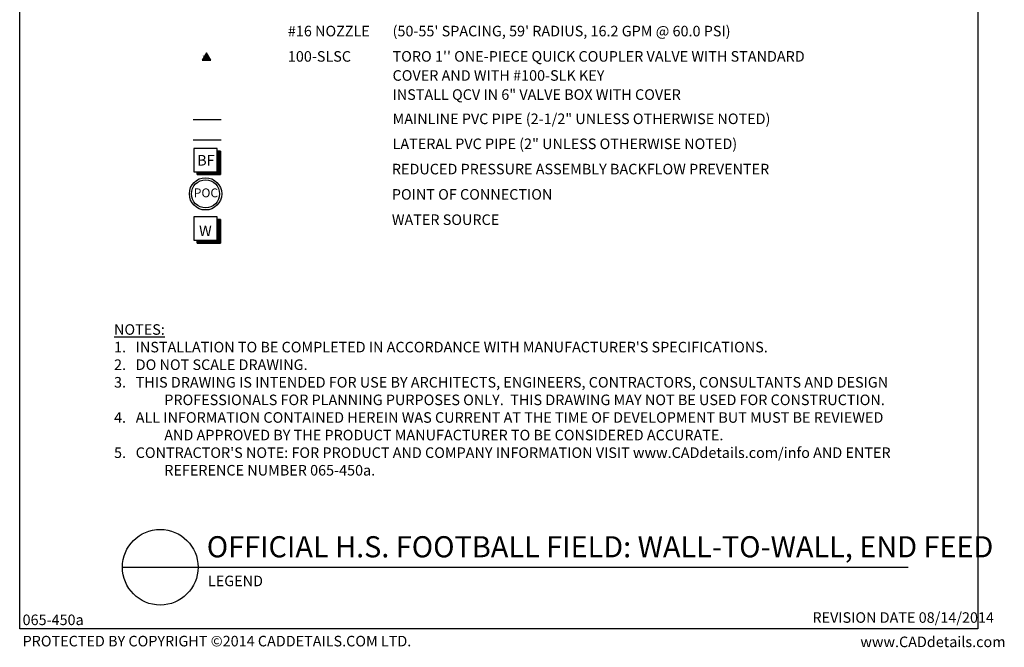
# Model space of a CAD drawing. Extents: x 0 to 222, y -4 to 280.
import ezdxf
from ezdxf.enums import TextEntityAlignment as Align

# ---------------------------------------------------------------- set-up
doc = ezdxf.new("R2010")
doc.units = 0
doc.header["$LTSCALE"] = 10
doc.header["$MEASUREMENT"] = 0
doc.layers.get('0').update_dxf_attribs({"linetype": 'CONTINUOUS'})
for name, color, linetype in [('065-LOGO$0$CADdetails-7-FRAME', 7, 'CONTINUOUS'), ('065-LOGO$0$CADdetails-7-VERYFINE', 7, 'CONTINUOUS'), ('CADdetails-1-FINE', 1, 'CONTINUOUS'), ('CADdetails-2-FINELIGHT', 2, 'CONTINUOUS'), ('CADdetails-7-VERYFINE', 7, 'CONTINUOUS')]:
    doc.layers.add(name, color=color, linetype=linetype)
doc.styles.add('065-LOGO$0$CADdetails-DIMENSIONS', font='ARIALN.TTF', dxfattribs={"height": 2.38})
doc.styles.add('065-LOGO$0$CADdetails-NOTES', font='ARIALN.TTF', dxfattribs={"height": 2.38})
doc.styles.add('CADdetails-DETAILTITLE', font='ARIALN.TTF', dxfattribs={"height": 4.77})
doc.styles.add('CADdetails-NOTES', font='ARIALN.TTF', dxfattribs={"height": 2.38})
doc.styles.get("Standard").update_dxf_attribs({"font": 'Simplex.shx'})

# ---------------------------------------------------------------- blocks, each defined once
blk = doc.blocks.new('065-LOGO')
at = {"layer": '065-LOGO$0$CADdetails-7-VERYFINE'}
for p, q in [((0, 0), (2.842170943040401e-14, 280)), ((216, 280), (216, 0)), ((216, 0), (0, 0))]:
    blk.add_line(p, q, dxfattribs=at)
at = {"layer": '065-LOGO$0$CADdetails-7-FRAME', "style": '065-LOGO$0$CADdetails-NOTES'}
blk.add_text('PROTECTED BY COPYRIGHT ©2014 CADDETAILS.COM LTD.', height=2.38, dxfattribs=at).set_placement((0.6533140686475463, -3.98867563805868))
at = {"layer": '065-LOGO$0$CADdetails-7-VERYFINE', "style": '065-LOGO$0$CADdetails-NOTES'}
for s, p in [('REVISION DATE 08/14/2014', (178.7168754940423, 1.32499999999996)), ('www.CADdetails.com', (189.5218273166401, -4.15448769372415))]:
    blk.add_text(s, height=2.38, dxfattribs=at).set_placement(p)
at = {"layer": '065-LOGO$0$CADdetails-7-VERYFINE', "char_height": 2.38, "style": '065-LOGO$0$CADdetails-DIMENSIONS'}
for insert, attachment_point in [((50.16140329586756, 136.3408221164025), 6), ((72.72000798509157, 137.1312793905834), 6), ((74.49623765106662, 136.358173010519), 6), ((122.0161312929533, 136.2158425011322), 4), ((124.6426151776864, 136.3984260556268), 4), ((138.8768343285083, 136.1709423599727), 4), ((145.9931955352877, 137.3279431168266), 4), ((48.33081545810319, 134.0503809962846), 6), ((50.16235290240411, 134.3698396228488), 6), ((57.07963883602156, 135.0165672944598), 6), ((60.61059953541849, 135.2760058184272), 6), ((111.4395664341794, 134.8713528267079), 4), ((123.3924570156332, 133.8958061602237), 4), ((130.540388881559, 134.5952111539963), 4), ((140.2341691786316, 135.175171240225), 4), ((42.44613930068931, 131.5183979460022), 6), ((49.56941657376956, 132.3221338366714), 6), ((155.0851493415239, 131.8972100557708), 4), ((42.73372801763549, 129.8090853387116), 6), ((30.69190031110884, 127.0250941486256), 6), ((44.8454481859419, 127.599150676648), 6), ((62.57583713950612, 126.8416637398195), 6), ((137.0851807682754, 127.5859339320236), 4), ((144.3786735895014, 127.2814699084173), 4), ((47.1213407239718, 125.8845151823809), 6), ((123.8834233271346, 126.4151005642657), 4), ((130.2145348988663, 125.4829000868314), 4), ((133.5169867843431, 125.0757432376594), 4), ((139.3826681113637, 109.5642285279245), 4)]:
    blk.add_mtext('\\A1;', dxfattribs=dict(at, insert=insert, attachment_point=attachment_point))

msp = doc.modelspace()

# ---------------------------------------------------------------- linework, layer by layer
at = {"layer": 'CADdetails-2-FINELIGHT'}
msp.add_line((23.15753798111504, 13.85909310361103), (200.3263874350644, 13.85909310361103), dxfattribs=at)
msp.add_circle((31.6847076344645, 13.85909310361103), 8.527169653349347, dxfattribs=at)
at = {"layer": 'CADdetails-7-VERYFINE'}
for p, q in [((42.10241136426959, 128.7377160263967), (41.91154296750298, 128.9285844231633)), ((42.10241136426959, 128.7377160263967), (42.10241136426959, 129.0076447017325)), ((42.10241136426959, 128.7377160263967), (42.29327976103617, 128.9285844231633)), ((42.10241136426959, 128.7377160263967), (41.83248268893385, 128.7377160263967)), ((42.10241136426959, 128.7377160263967), (41.91154296750298, 128.5468476296301)), ((42.10241136426959, 128.7377160263967), (42.29327976103617, 128.5468476296301)), ((42.10241136426959, 128.7377160263967), (42.10241136426959, 128.467787351061)), ((42.10241136426959, 128.7377160263967), (42.37234003960531, 128.7377160263967)), ((39.14543930884906, 114.8262807766515), (45.41851207310452, 114.8262807766515)), ((45.39701872950268, 110.1317346544676), (39.14543930884906, 110.1317346544676)), ((39.25855339122739, 108.3054958942486), (39.25855339122739, 103.0202526177186)), ((44.54379666775736, 108.3054958942486), (39.25855339122739, 108.3054958942486)), ((44.54379666775736, 103.0202526177186), (44.54379666775736, 108.3054958942486)), ((44.54379666775539, 106.9889565456808), (45.224657096387, 107.6698169743123)), ((44.54379666775539, 107.0385057013982), (45.1751079406695, 107.6698169743123)), ((44.54379666775539, 107.0880548571157), (45.125558784952, 107.6698169743123)), ((44.54379666775539, 107.1376040128332), (45.0760096292345, 107.6698169743123)), ((44.54379666775539, 107.1871531685506), (45.02646047351711, 107.6698169743123)), ((44.54379666775539, 107.2367023242681), (44.97691131779961, 107.6698169743123)), ((44.54379666775539, 107.2862514799856), (44.92736216208211, 107.6698169743123)), ((44.54379666775539, 107.3358006357031), (44.87781300636473, 107.6698169743123)), ((44.54379666775539, 107.3853497914205), (44.82826385064711, 107.6698169743123)), ((44.54379666775539, 107.434898947138), (44.77871469492973, 107.6698169743123)), ((44.54379666775539, 107.4844481028555), (44.72916553921234, 107.6698169743123)), ((44.54379666775539, 107.533997258573), (44.67961638349473, 107.6698169743123)), ((44.54379666775539, 107.5835464142904), (44.63006722777734, 107.6698169743123)), ((44.54379666775539, 107.6330955700078), (44.58051807205984, 107.6698169743123)), ((44.54379666775736, 107.6698169743125), (45.26715047311227, 107.6698169743125)), ((44.54379666775736, 103.0202526177186), (44.54379666775736, 107.6698169743125)), ((45.26715047311227, 107.6698169743125), (44.54379666775736, 107.6698169743125)), ((44.54379666775539, 106.9394073899633), (45.26715047311031, 107.6627611953182)), ((44.54379666775539, 106.8898582342458), (45.26715047311031, 107.6132120396007)), ((44.54379666775539, 106.8403090785284), (45.26715047311031, 107.5636628838832)), ((44.54379666775539, 106.7907599228109), (45.26715047311031, 107.5141137281658)), ((44.54379666775539, 106.7412107670935), (45.26715047311031, 107.4645645724483)), ((44.54379666775539, 106.691661611376), (45.26715047311031, 107.4150154167308)), ((44.54379666775539, 106.6421124556585), (45.26715047311031, 107.3654662610134)), ((44.54379666775539, 106.5925632999411), (45.26715047311031, 107.3159171052959)), ((44.54379666775539, 106.5430141442236), (45.26715047311031, 107.2663679495784)), ((44.54379666775539, 106.4934649885061), (45.26715047311031, 107.2168187938609)), ((44.54379666775539, 106.4439158327886), (45.26715047311031, 107.1672696381434)), ((44.54379666775539, 106.3943666770711), (45.26715047311031, 107.117720482426)), ((44.54379666775539, 106.3448175213537), (45.26715047311031, 107.0681713267086)), ((44.54379666775539, 106.2952683656362), (45.26715047311031, 107.0186221709911)), ((44.54379666775539, 106.2457192099187), (45.26715047311031, 106.9690730152736)), ((44.54379666775539, 106.1961700542013), (45.26715047311031, 106.9195238595561)), ((44.54379666775539, 106.1466208984838), (45.26715047311031, 106.8699747038387)), ((44.54379666775539, 106.0970717427664), (45.26715047311031, 106.8204255481212)), ((44.54379666775539, 106.0475225870489), (45.26715047311031, 106.7708763924037)), ((44.54379666775539, 105.9979734313314), (45.26715047311031, 106.7213272366863)), ((44.54379666775539, 105.948424275614), (45.26715047311031, 106.6717780809688)), ((44.54379666775539, 105.8988751198965), (45.26715047311031, 106.6222289252513)), ((44.54379666775539, 105.849325964179), (45.26715047311031, 106.5726797695339)), ((45.26715047311227, 107.6698169743125), (45.26715047311227, 102.3845736977826)), ((45.26715047311227, 102.3845736977826), (45.26715047311227, 107.6698169743125)), ((44.54379666775539, 105.7997768084616), (45.26715047311031, 106.5231306138164)), ((44.54379666775539, 105.7502276527441), (45.26715047311031, 106.4735814580989)), ((44.54379666775539, 105.7006784970266), (45.26715047311031, 106.4240323023814)), ((44.54379666775539, 105.6511293413091), (45.26715047311031, 106.374483146664)), ((44.54379666775539, 105.6015801855917), (45.26715047311031, 106.3249339909466)), ((44.54379666775539, 105.5520310298743), (45.26715047311031, 106.2753848352291)), ((44.54379666775539, 105.5024818741568), (45.26715047311031, 106.2258356795116)), ((44.54379666775539, 105.4529327184393), (45.26715047311031, 106.1762865237941)), ((44.54379666775539, 105.4033835627218), (45.26715047311031, 106.1267373680767)), ((44.54379666775539, 105.3538344070044), (45.26715047311031, 106.0771882123592)), ((44.54379666775539, 105.3042852512869), (45.26715047311031, 106.0276390566417)), ((44.54379666775539, 105.2547360955694), (45.26715047311031, 105.9780899009242)), ((44.54379666775539, 105.2051869398519), (45.26715047311031, 105.9285407452068)), ((44.54379666775539, 105.1556377841345), (45.26715047311031, 105.8789915894893)), ((44.54379666775539, 105.106088628417), (45.26715047311031, 105.8294424337718)), ((44.54379666775539, 105.0565394726995), (45.26715047311031, 105.7798932780544)), ((44.54379666775539, 105.0069903169821), (45.26715047311031, 105.7303441223369)), ((44.54379666775539, 104.9574411612646), (45.26715047311031, 105.6807949666195)), ((44.54379666775539, 104.9078920055472), (45.26715047311031, 105.631245810902)), ((44.54379666775539, 104.8583428498297), (45.26715047311031, 105.5816966551845)), ((44.54379666775539, 104.8087936941122), (45.26715047311031, 105.5321474994671)), ((44.54379666775539, 104.7592445383948), (45.26715047311031, 105.4825983437496)), ((44.54379666775539, 104.7096953826773), (45.26715047311031, 105.4330491880321)), ((44.54379666775539, 104.6601462269598), (45.26715047311031, 105.3835000323147)), ((44.54379666775539, 104.6105970712423), (45.26715047311031, 105.3339508765972)), ((44.54379666775539, 104.5610479155249), (45.26715047311031, 105.2844017208797)), ((44.54379666775539, 104.5114987598074), (45.26715047311031, 105.2348525651622)), ((44.54379666775539, 104.4619496040899), (45.26715047311031, 105.1853034094447)), ((44.54379666775539, 104.4124004483725), (45.26715047311031, 105.1357542537274)), ((44.54379666775539, 104.362851292655), (45.26715047311031, 105.0862050980099)), ((44.54379666775539, 104.3133021369376), (45.26715047311031, 105.0366559422924)), ((44.54379666775539, 104.2637529812201), (45.26715047311031, 104.9871067865749)), ((44.54379666775539, 104.2142038255026), (45.26715047311031, 104.9375576308574)), ((44.54379666775539, 104.1646546697851), (45.26715047311031, 104.88800847514)), ((44.54379666775539, 104.1151055140677), (45.26715047311031, 104.8384593194225)), ((44.54379666775539, 104.0655563583502), (45.26715047311031, 104.788910163705)), ((44.54379666775539, 104.0160072026327), (45.26715047311031, 104.7393610079876)), ((44.54379666775539, 103.9664580469153), (45.26715047311031, 104.6898118522701)), ((44.54379666775539, 103.9169088911978), (45.26715047311031, 104.6402626965526)), ((44.54379666775539, 103.8673597354803), (45.26715047311031, 104.5907135408352)), ((44.54379666775539, 103.8178105797629), (45.26715047311031, 104.5411643851177)), ((44.54379666775539, 103.7682614240454), (45.26715047311031, 104.4916152294003)), ((44.54379666775539, 103.7187122683279), (45.26715047311031, 104.4420660736828)), ((44.54379666775539, 103.6691631126104), (45.26715047311031, 104.3925169179653)), ((44.54379666775539, 103.619613956893), (45.26715047311031, 104.3429677622479)), ((39.25855339122739, 103.0202526177186), (44.54379666775736, 103.0202526177186)), ((39.98190719658034, 102.4270670745057), (40.57509273979306, 103.0202526177185)), ((39.98190719658034, 102.4766162302231), (40.52554358407567, 103.0202526177185)), ((39.98190719658034, 102.5261653859406), (40.47599442835817, 103.0202526177185)), ((39.98190719658034, 102.5757145416581), (40.42644527264067, 103.0202526177185)), ((39.98190719658034, 102.6252636973755), (40.37689611692328, 103.0202526177185)), ((39.98190719658034, 102.674812853093), (40.32734696120578, 103.0202526177185)), ((39.98190719658034, 102.7243620088105), (40.27779780548828, 103.0202526177185)), ((39.98190719658023, 102.7739111645279), (40.2282486497709, 103.0202526177185)), ((39.98190719658023, 102.8234603202453), (40.1786994940534, 103.0202526177185)), ((39.98190719658023, 102.8730094759628), (40.1291503383359, 103.0202526177185)), ((39.98190719658023, 102.9225586316803), (40.0796011826184, 103.0202526177185)), ((39.98190719658023, 102.9721077873977), (40.03005202690101, 103.0202526177185)), ((39.98190719658231, 102.3845736977826), (39.98190719658231, 103.0202526177186)), ((39.98190719658231, 103.0202526177186), (44.54379666775736, 103.0202526177186)), ((39.98190719658231, 103.0202526177186), (39.98190719658231, 102.3845736977826)), ((45.26715047311227, 102.3845736977826), (39.98190719658231, 102.3845736977826)), ((39.98190719658231, 102.3845736977826), (45.26715047311227, 102.3845736977826)), ((39.98896297557453, 102.3845736977824), (40.62464189551056, 103.0202526177185)), ((40.03851213129203, 102.3845736977824), (40.67419105122806, 103.0202526177185)), ((40.08806128700942, 102.3845736977824), (40.72374020694556, 103.0202526177185)), ((40.13761044272692, 102.3845736977824), (40.77328936266294, 103.0202526177185)), ((40.18715959844442, 102.3845736977824), (40.82283851838044, 103.0202526177185)), ((40.2367087541618, 102.3845736977824), (40.87238767409794, 103.0202526177185)), ((40.28625790987942, 102.3845736977824), (40.92193682981533, 103.0202526177185)), ((40.3358070655968, 102.3845736977824), (40.97148598553294, 103.0202526177185)), ((40.38535622131419, 102.3845736977824), (41.02103514125033, 103.0202526177185)), ((40.43490537703169, 102.3845736977824), (41.07058429696772, 103.0202526177185)), ((40.48445453274919, 102.3845736977824), (41.12013345268533, 103.0202526177185)), ((40.53400368846669, 102.3845736977824), (41.16968260840272, 103.0202526177185)), ((40.58355284418408, 102.3845736977824), (41.21923176412022, 103.0202526177185)), ((40.63310199990158, 102.3845736977824), (41.26878091983772, 103.0202526177185)), ((40.68265115561908, 102.3845736977824), (41.3183300755551, 103.0202526177185)), ((40.73220031133646, 102.3845736977824), (41.3678792312726, 103.0202526177185)), ((40.78174946705408, 102.3845736977824), (41.4174283869901, 103.0202526177185)), ((40.83129862277146, 102.3845736977824), (41.4669775427076, 103.0202526177185)), ((40.88084777848885, 102.3845736977824), (41.51652669842499, 103.0202526177185)), ((40.93039693420646, 102.3845736977824), (41.56607585414249, 103.0202526177185)), ((40.97994608992385, 102.3845736977824), (41.61562500985999, 103.0202526177185)), ((41.02949524564135, 102.3845736977824), (41.66517416557738, 103.0202526177185)), ((41.07904440135885, 102.3845736977824), (41.71472332129488, 103.0202526177185)), ((41.12859355707624, 102.3845736977824), (41.76427247701238, 103.0202526177185)), ((41.17814271279374, 102.3845736977824), (41.81382163272988, 103.0202526177185)), ((41.22769186851124, 102.3845736977824), (41.86337078844726, 103.0202526177185)), ((41.27724102422874, 102.3845736977824), (41.91291994416476, 103.0202526177185)), ((41.32679017994612, 102.3845736977824), (41.96246909988226, 103.0202526177185)), ((41.37633933566362, 102.3845736977824), (42.01201825559965, 103.0202526177185)), ((41.42588849138112, 102.3845736977824), (42.06156741131715, 103.0202526177185)), ((41.47543764709851, 102.3845736977824), (42.11111656703465, 103.0202526177185)), ((41.52498680281601, 102.3845736977824), (42.16066572275204, 103.0202526177185)), ((41.57453595853351, 102.3845736977824), (42.21021487846954, 103.0202526177185)), ((41.6240851142509, 102.3845736977824), (42.25976403418704, 103.0202526177185)), ((41.6736342699684, 102.3845736977824), (42.30931318990454, 103.0202526177185)), ((41.7231834256859, 102.3845736977824), (42.35886234562192, 103.0202526177185)), ((41.7727325814034, 102.3845736977824), (42.40841150133942, 103.0202526177185)), ((41.82228173712078, 102.3845736977824), (42.45796065705692, 103.0202526177185)), ((41.87183089283828, 102.3845736977824), (42.50750981277431, 103.0202526177185)), ((41.92138004855578, 102.3845736977824), (42.55705896849181, 103.0202526177185)), ((41.97092920427317, 102.3845736977824), (42.60660812420931, 103.0202526177185)), ((42.02047835999067, 102.3845736977824), (42.6561572799267, 103.0202526177185)), ((42.07002751570817, 102.3845736977824), (42.7057064356442, 103.0202526177185)), ((42.11957667142556, 102.3845736977824), (42.7552555913617, 103.0202526177185)), ((42.16912582714306, 102.3845736977824), (42.8048047470792, 103.0202526177185)), ((42.21867498286056, 102.3845736977824), (42.85435390279658, 103.0202526177185)), ((42.26822413857806, 102.3845736977824), (42.90390305851408, 103.0202526177185)), ((42.31777329429544, 102.3845736977824), (42.95345221423158, 103.0202526177185)), ((42.36732245001294, 102.3845736977824), (43.00300136994897, 103.0202526177185)), ((42.41687160573044, 102.3845736977824), (43.05255052566658, 103.0202526177185)), ((42.46642076144783, 102.3845736977824), (43.10209968138397, 103.0202526177185)), ((42.51596991716533, 102.3845736977824), (43.15164883710136, 103.0202526177185)), ((42.56551907288283, 102.3845736977824), (43.20119799281897, 103.0202526177185)), ((42.61506822860022, 102.3845736977824), (43.25074714853636, 103.0202526177185)), ((42.66461738431772, 102.3845736977824), (43.30029630425386, 103.0202526177185)), ((42.71416654003522, 102.3845736977824), (43.34984545997136, 103.0202526177185)), ((42.76371569575272, 102.3845736977824), (43.39939461568874, 103.0202526177185)), ((42.8132648514701, 102.3845736977824), (43.44894377140624, 103.0202526177185)), ((42.8628140071876, 102.3845736977824), (43.49849292712374, 103.0202526177185)), ((42.9123631629051, 102.3845736977824), (43.54804208284124, 103.0202526177185)), ((42.96191231862249, 102.3845736977824), (43.59759123855863, 103.0202526177185)), ((43.0114614743401, 102.3845736977824), (43.64714039427601, 103.0202526177185)), ((43.06101063005749, 102.3845736977824), (43.69668954999363, 103.0202526177185)), ((43.11055978577487, 102.3845736977824), (43.74623870571101, 103.0202526177185)), ((43.16010894149249, 102.3845736977824), (43.79578786142851, 103.0202526177185)), ((43.20965809720987, 102.3845736977824), (43.84533701714602, 103.0202526177185)), ((43.25920725292738, 102.3845736977824), (43.8948861728634, 103.0202526177185)), ((43.30875640864488, 102.3845736977824), (43.9444353285809, 103.0202526177185)), ((43.35830556436226, 102.3845736977824), (43.9939844842984, 103.0202526177185)), ((43.40785472007976, 102.3845736977824), (44.0435336400159, 103.0202526177185)), ((43.45740387579726, 102.3845736977824), (44.09308279573329, 103.0202526177185)), ((43.50695303151476, 102.3845736977824), (44.14263195145079, 103.0202526177185)), ((43.55650218723215, 102.3845736977824), (44.19218110716829, 103.0202526177185)), ((43.60605134294965, 102.3845736977824), (44.24173026288567, 103.0202526177185)), ((43.65560049866715, 102.3845736977824), (44.29127941860317, 103.0202526177185)), ((43.70514965438453, 102.3845736977824), (44.34082857432067, 103.0202526177185)), ((43.75469881010203, 102.3845736977824), (44.39037773003806, 103.0202526177185)), ((43.80424796581953, 102.3845736977824), (44.43992688575556, 103.0202526177185)), ((43.85379712153692, 102.3845736977824), (44.48947604147306, 103.0202526177185)), ((43.90334627725442, 102.3845736977824), (45.26715047311031, 103.7483778936382)), ((43.95289543297192, 102.3845736977824), (45.26715047311031, 103.6988287379208)), ((44.00244458868942, 102.3845736977824), (45.26715047311031, 103.6492795822033)), ((44.05199374440681, 102.3845736977824), (45.26715047311031, 103.5997304264858)), ((44.10154290012431, 102.3845736977824), (45.26715047311031, 103.5501812707684)), ((44.15109205584181, 102.3845736977824), (45.26715047311031, 103.5006321150509)), ((44.20064121155919, 102.3845736977824), (45.26715047311031, 103.4510829593334)), ((44.25019036727669, 102.3845736977824), (45.26715047311031, 103.4015338036159)), ((44.29973952299419, 102.3845736977824), (45.26715047311031, 103.3519846478985)), ((44.34928867871158, 102.3845736977824), (45.26715047311031, 103.302435492181)), ((44.39883783442908, 102.3845736977824), (45.26715047311031, 103.2528863364635)), ((44.44838699014658, 102.3845736977824), (45.26715047311031, 103.2033371807461)), ((44.49793614586408, 102.3845736977824), (45.26715047311031, 103.1537880250286)), ((44.54379666775539, 103.5700648011756), (45.26715047311031, 104.2934186065304)), ((44.54379666775539, 103.5205156454581), (45.26715047311031, 104.2438694508129)), ((44.54379666775539, 103.4709664897406), (45.26715047311031, 104.1943202950954)), ((44.54379666775539, 103.4214173340231), (45.26715047311031, 104.1447711393779)), ((44.54379666775539, 103.3718681783057), (45.26715047311031, 104.0952219836605)), ((44.54379666775539, 103.3223190225882), (45.26715047311031, 104.045672827943)), ((44.54379666775539, 103.2727698668707), (45.26715047311031, 103.9961236722256)), ((44.54379666775539, 103.2232207111533), (45.26715047311031, 103.9465745165081)), ((44.54379666775539, 103.1736715554358), (45.26715047311031, 103.8970253607906)), ((44.54379666775539, 103.1241223997183), (45.26715047311031, 103.8474762050732)), ((44.54379666775539, 103.0745732440009), (45.26715047311031, 103.7979270493557)), ((44.54748530158147, 102.3845736977824), (45.26715047311031, 103.1042388693112)), ((44.59703445729897, 102.3845736977824), (45.26715047311031, 103.0546897135937)), ((44.64658361301647, 102.3845736977824), (45.26715047311031, 103.0051405578762)), ((44.69613276873385, 102.3845736977824), (45.26715047311031, 102.9555914021588)), ((44.74568192445135, 102.3845736977824), (45.26715047311031, 102.9060422464413)), ((44.79523108016885, 102.3845736977824), (45.26715047311031, 102.8564930907238)), ((44.84478023588624, 102.3845736977824), (45.26715047311031, 102.8069439350064)), ((44.89432939160374, 102.3845736977824), (45.26715047311031, 102.7573947792889)), ((44.94387854732124, 102.3845736977824), (45.26715047311031, 102.7078456235714)), ((44.99342770303874, 102.3845736977824), (45.26715047311031, 102.6582964678539)), ((45.04297685875613, 102.3845736977824), (45.26715047311031, 102.6087473121365)), ((45.09252601447363, 102.3845736977824), (45.26715047311031, 102.559198156419)), ((45.14207517019113, 102.3845736977824), (45.26715047311031, 102.5096490007016)), ((45.19162432590851, 102.3845736977824), (45.26715047311031, 102.4600998449841)), ((45.24117348162613, 102.3845736977824), (45.26715047311031, 102.4105506892666)), ((39.25855339122739, 92.88818542852658), (39.25855339122739, 87.60294215199667)), ((44.54379666775736, 92.88818542852658), (39.25855339122739, 92.88818542852658)), ((44.54379666775736, 87.60294215199667), (44.54379666775736, 92.88818542852658)), ((45.26715047311227, 92.25250650859057), (44.54379666775736, 92.25250650859057)), ((44.54379666775736, 92.25250650859057), (45.26715047311227, 92.25250650859057)), ((44.54379666775736, 87.60294215199667), (44.54379666775736, 92.25250650859057)), ((44.54379666775539, 91.57164607995887), (45.224657096387, 92.25250650859036)), ((44.54379666775539, 91.62119523567631), (45.1751079406695, 92.25250650859036)), ((44.54379666775539, 91.67074439139381), (45.125558784952, 92.25250650859036)), ((44.54379666775539, 91.72029354711125), (45.0760096292345, 92.25250650859036)), ((44.54379666775539, 91.7698427028287), (45.02646047351711, 92.25250650859036)), ((44.54379666775539, 91.8193918585462), (44.97691131779961, 92.25250650859036)), ((44.54379666775539, 91.86894101426364), (44.92736216208211, 92.25250650859036)), ((44.54379666775539, 91.91849016998114), (44.87781300636473, 92.25250650859036)), ((44.54379666775539, 91.96803932569858), (44.82826385064711, 92.25250650859036)), ((44.54379666775539, 92.01758848141603), (44.77871469492973, 92.25250650859036)), ((44.54379666775539, 92.06713763713353), (44.72916553921234, 92.25250650859036)), ((44.54379666775539, 92.11668679285103), (44.67961638349473, 92.25250650859036)), ((44.54379666775539, 92.16623594856847), (44.63006722777734, 92.25250650859036)), ((44.54379666775539, 92.21578510428591), (44.58051807205984, 92.25250650859036)), ((44.54379666775539, 91.52209692424137), (45.26715047311031, 92.24545072959623)), ((44.54379666775539, 91.47254776852392), (45.26715047311031, 92.19590157387879)), ((44.54379666775539, 91.42299861280648), (45.26715047311031, 92.14635241816129)), ((44.54379666775539, 91.37344945708898), (45.26715047311031, 92.09680326244384)), ((44.54379666775539, 91.32390030137154), (45.26715047311031, 92.04725410672634)), ((44.54379666775539, 91.27435114565404), (45.26715047311031, 91.99770495100884)), ((44.54379666775539, 91.22480198993654), (45.26715047311031, 91.94815579529146)), ((44.54379666775539, 91.17525283421915), (45.26715047311031, 91.89860663957396)), ((44.54379666775539, 91.12570367850165), (45.26715047311031, 91.84905748385646)), ((44.54379666775539, 91.07615452278421), (45.26715047311031, 91.79950832813901)), ((44.54379666775539, 91.02660536706671), (45.26715047311031, 91.74995917242151)), ((44.54379666775539, 90.97705621134921), (45.26715047311031, 91.70041001670407)), ((44.54379666775539, 90.92750705563182), (45.26715047311031, 91.65086086098663)), ((44.54379666775539, 90.87795789991432), (45.26715047311031, 91.60131170526913)), ((44.54379666775539, 90.82840874419682), (45.26715047311031, 91.55176254955168)), ((44.54379666775539, 90.77885958847938), (45.26715047311031, 91.50221339383418)), ((44.54379666775539, 90.72931043276188), (45.26715047311031, 91.45266423811674)), ((44.54379666775539, 90.67976127704443), (45.26715047311031, 91.4031150823993)), ((44.54379666775539, 90.63021212132699), (45.26715047311031, 91.3535659266818)), ((44.54379666775539, 90.58066296560949), (45.26715047311031, 91.30401677096435)), ((44.54379666775539, 90.53111380989205), (45.26715047311031, 91.25446761524685)), ((44.54379666775539, 90.48156465417455), (45.26715047311031, 91.20491845952941)), ((44.54379666775539, 90.4320154984571), (45.26715047311031, 91.15536930381197)), ((44.54379666775539, 90.38246634273966), (45.26715047311031, 91.10582014809447)), ((44.54379666775539, 90.33291718702216), (45.26715047311031, 91.05627099237702)), ((45.26715047311227, 86.96726323206059), (45.26715047311227, 92.25250650859057)), ((45.26715047311227, 92.25250650859057), (45.26715047311227, 86.96726323206059)), ((44.54379666775539, 90.28336803130472), (45.26715047311031, 91.00672183665952)), ((44.54379666775539, 90.23381887558722), (45.26715047311031, 90.95717268094208)), ((44.54379666775539, 90.18426971986977), (45.26715047311031, 90.90762352522464)), ((44.54379666775539, 90.13472056415233), (45.26715047311031, 90.85807436950714)), ((44.54379666775539, 90.08517140843483), (45.26715047311031, 90.80852521378964)), ((44.54379666775539, 90.03562225271739), (45.26715047311031, 90.7589760580722)), ((44.54379666775539, 89.98607309699989), (45.26715047311031, 90.70942690235475)), ((44.54379666775539, 89.93652394128245), (45.26715047311031, 90.65987774663725)), ((44.54379666775539, 89.886974785565), (45.26715047311031, 90.6103285909198)), ((44.54379666775539, 89.8374256298475), (45.26715047311031, 90.5607794352023)), ((44.54379666775539, 89.78787647413), (45.26715047311031, 90.51123027948486)), ((44.54379666775539, 89.73832731841256), (45.26715047311031, 90.46168112376742)), ((44.54379666775539, 89.68877816269512), (45.26715047311031, 90.41213196804992)), ((44.54379666775539, 89.63922900697762), (45.26715047311031, 90.36258281233248)), ((44.54379666775539, 89.58967985126017), (45.26715047311031, 90.31303365661498)), ((44.54379666775539, 89.54013069554267), (45.26715047311031, 90.26348450089753)), ((44.54379666775539, 89.49058153982523), (45.26715047311031, 90.21393534518009)), ((44.54379666775539, 89.44103238410779), (45.26715047311031, 90.16438618946259)), ((44.54379666775539, 89.39148322839029), (45.26715047311031, 90.11483703374515)), ((44.54379666775539, 89.34193407267284), (45.26715047311031, 90.06528787802765)), ((44.54379666775539, 89.29238491695534), (45.26715047311031, 90.0157387223102)), ((44.54379666775539, 89.2428357612379), (45.26715047311031, 89.96618956659276)), ((44.54379666775539, 89.1932866055204), (45.26715047311031, 89.91664041087526)), ((44.54379666775539, 89.14373744980296), (45.26715047311031, 89.86709125515782)), ((44.54379666775539, 89.09418829408551), (45.26715047311031, 89.81754209944032)), ((44.54379666775539, 89.04463913836801), (45.26715047311031, 89.76799294372282)), ((44.54379666775539, 88.99508998265057), (45.26715047311031, 89.71844378800543)), ((44.54379666775539, 88.94554082693307), (45.26715047311031, 89.66889463228793)), ((44.54379666775539, 88.89599167121563), (45.26715047311031, 89.61934547657043)), ((44.54379666775539, 88.84644251549818), (45.26715047311031, 89.56979632085299)), ((44.54379666775539, 88.79689335978068), (45.26715047311031, 89.52024716513549)), ((44.54379666775539, 88.74734420406318), (45.26715047311031, 89.47069800941804)), ((44.54379666775539, 88.69779504834574), (45.26715047311031, 89.4211488537006)), ((44.54379666775539, 88.6482458926283), (45.26715047311031, 89.3715996979831)), ((44.54379666775539, 88.5986967369108), (45.26715047311031, 89.32205054226566)), ((44.54379666775539, 88.54914758119335), (45.26715047311031, 89.27250138654816)), ((44.54379666775539, 88.49959842547585), (45.26715047311031, 89.22295223083071)), ((44.54379666775539, 88.45004926975841), (45.26715047311031, 89.17340307511327)), ((44.54379666775539, 88.40050011404097), (45.26715047311031, 89.12385391939577)), ((44.54379666775539, 88.35095095832347), (45.26715047311031, 89.07430476367833)), ((44.54379666775539, 88.30140180260602), (45.26715047311031, 89.02475560796083)), ((44.54379666775539, 88.25185264688852), (45.26715047311031, 88.97520645224338)), ((44.54379666775539, 88.20230349117108), (45.26715047311031, 88.92565729652594)), ((44.54379666775539, 88.15275433545364), (45.26715047311031, 88.87610814080844)), ((44.54379666775539, 88.10320517973614), (45.26715047311031, 88.826558985091)), ((39.25855339122739, 87.60294215199667), (44.54379666775736, 87.60294215199667)), ((39.98190719658231, 87.60294215199667), (39.98190719658231, 86.96726323206059)), ((39.98190719658231, 86.96726323206059), (39.98190719658231, 87.60294215199667)), ((39.98190719658231, 87.60294215199667), (44.54379666775736, 87.60294215199667)), ((39.98190719658034, 87.00975660878376), (40.57509273979306, 87.60294215199659)), ((39.98190719658034, 87.0593057645012), (40.52554358407567, 87.60294215199659)), ((39.98190719658034, 87.10885492021865), (40.47599442835817, 87.60294215199659)), ((39.98190719658034, 87.15840407593615), (40.42644527264067, 87.60294215199659)), ((39.98190719658034, 87.20795323165359), (40.37689611692328, 87.60294215199659)), ((39.98190719658034, 87.25750238737103), (40.32734696120578, 87.60294215199659)), ((39.98190719658034, 87.30705154308853), (40.27779780548828, 87.60294215199659)), ((39.98190719658023, 87.35660069880598), (40.2282486497709, 87.60294215199659)), ((39.98190719658023, 87.40614985452342), (40.1786994940534, 87.60294215199659)), ((39.98190719658023, 87.45569901024092), (40.1291503383359, 87.60294215199659)), ((39.98190719658023, 87.50524816595836), (40.0796011826184, 87.60294215199659)), ((39.98190719658023, 87.5547973216758), (40.03005202690101, 87.60294215199659)), ((39.98190719658231, 86.96726323206059), (45.26715047311227, 86.96726323206059)), ((45.26715047311227, 86.96726323206059), (39.98190719658231, 86.96726323206059)), ((39.98896297557453, 86.96726323206045), (40.62464189551056, 87.60294215199659)), ((40.03851213129203, 86.96726323206045), (40.67419105122806, 87.60294215199659)), ((40.08806128700942, 86.96726323206045), (40.72374020694556, 87.60294215199659)), ((40.13761044272692, 86.96726323206045), (40.77328936266294, 87.60294215199659)), ((40.18715959844442, 86.96726323206045), (40.82283851838044, 87.60294215199659)), ((40.2367087541618, 86.96726323206045), (40.87238767409794, 87.60294215199659)), ((40.28625790987942, 86.96726323206045), (40.92193682981533, 87.60294215199659)), ((40.3358070655968, 86.96726323206045), (40.97148598553294, 87.60294215199659)), ((40.38535622131419, 86.96726323206045), (41.02103514125033, 87.60294215199659)), ((40.43490537703169, 86.96726323206045), (41.07058429696772, 87.60294215199659)), ((40.48445453274919, 86.96726323206045), (41.12013345268533, 87.60294215199659)), ((40.53400368846669, 86.96726323206045), (41.16968260840272, 87.60294215199659)), ((40.58355284418408, 86.96726323206045), (41.21923176412022, 87.60294215199659)), ((40.63310199990158, 86.96726323206045), (41.26878091983772, 87.60294215199659)), ((40.68265115561908, 86.96726323206045), (41.3183300755551, 87.60294215199659)), ((40.73220031133646, 86.96726323206045), (41.3678792312726, 87.60294215199659)), ((40.78174946705408, 86.96726323206045), (41.4174283869901, 87.60294215199659)), ((40.83129862277146, 86.96726323206045), (41.4669775427076, 87.60294215199659)), ((40.88084777848885, 86.96726323206045), (41.51652669842499, 87.60294215199659)), ((40.93039693420646, 86.96726323206045), (41.56607585414249, 87.60294215199659)), ((40.97994608992385, 86.96726323206045), (41.61562500985999, 87.60294215199659)), ((41.02949524564135, 86.96726323206045), (41.66517416557738, 87.60294215199659)), ((41.07904440135885, 86.96726323206045), (41.71472332129488, 87.60294215199659)), ((41.12859355707624, 86.96726323206045), (41.76427247701238, 87.60294215199659)), ((41.17814271279374, 86.96726323206045), (41.81382163272988, 87.60294215199659)), ((41.22769186851124, 86.96726323206045), (41.86337078844726, 87.60294215199659)), ((41.27724102422874, 86.96726323206045), (41.91291994416476, 87.60294215199659)), ((41.32679017994612, 86.96726323206045), (41.96246909988226, 87.60294215199659)), ((41.37633933566362, 86.96726323206045), (42.01201825559965, 87.60294215199659)), ((41.42588849138112, 86.96726323206045), (42.06156741131715, 87.60294215199659)), ((41.47543764709851, 86.96726323206045), (42.11111656703465, 87.60294215199659)), ((41.52498680281601, 86.96726323206045), (42.16066572275204, 87.60294215199659)), ((41.57453595853351, 86.96726323206045), (42.21021487846954, 87.60294215199659)), ((41.6240851142509, 86.96726323206045), (42.25976403418704, 87.60294215199659)), ((41.6736342699684, 86.96726323206045), (42.30931318990454, 87.60294215199659)), ((41.7231834256859, 86.96726323206045), (42.35886234562192, 87.60294215199659)), ((41.7727325814034, 86.96726323206045), (42.40841150133942, 87.60294215199659)), ((41.82228173712078, 86.96726323206045), (42.45796065705692, 87.60294215199659)), ((41.87183089283828, 86.96726323206045), (42.50750981277431, 87.60294215199659)), ((41.92138004855578, 86.96726323206045), (42.55705896849181, 87.60294215199659)), ((41.97092920427317, 86.96726323206045), (42.60660812420931, 87.60294215199659)), ((42.02047835999067, 86.96726323206045), (42.6561572799267, 87.60294215199659)), ((42.07002751570817, 86.96726323206045), (42.7057064356442, 87.60294215199659)), ((42.11957667142556, 86.96726323206045), (42.7552555913617, 87.60294215199659)), ((42.16912582714306, 86.96726323206045), (42.8048047470792, 87.60294215199659)), ((42.21867498286056, 86.96726323206045), (42.85435390279658, 87.60294215199659)), ((42.26822413857806, 86.96726323206045), (42.90390305851408, 87.60294215199659)), ((42.31777329429544, 86.96726323206045), (42.95345221423158, 87.60294215199659)), ((42.36732245001294, 86.96726323206045), (43.00300136994897, 87.60294215199659)), ((42.41687160573044, 86.96726323206045), (43.05255052566658, 87.60294215199659)), ((42.46642076144783, 86.96726323206045), (43.10209968138397, 87.60294215199659)), ((42.51596991716533, 86.96726323206045), (43.15164883710136, 87.60294215199659)), ((42.56551907288283, 86.96726323206045), (43.20119799281897, 87.60294215199659)), ((42.61506822860022, 86.96726323206045), (43.25074714853636, 87.60294215199659)), ((42.66461738431772, 86.96726323206045), (43.30029630425386, 87.60294215199659)), ((42.71416654003522, 86.96726323206045), (43.34984545997136, 87.60294215199659)), ((42.76371569575272, 86.96726323206045), (43.39939461568874, 87.60294215199659)), ((42.8132648514701, 86.96726323206045), (43.44894377140624, 87.60294215199659)), ((42.8628140071876, 86.96726323206045), (43.49849292712374, 87.60294215199659)), ((42.9123631629051, 86.96726323206045), (43.54804208284124, 87.60294215199659)), ((42.96191231862249, 86.96726323206045), (43.59759123855863, 87.60294215199659)), ((43.0114614743401, 86.96726323206045), (43.64714039427601, 87.60294215199659)), ((43.06101063005749, 86.96726323206045), (43.69668954999363, 87.60294215199659)), ((43.11055978577487, 86.96726323206045), (43.74623870571101, 87.60294215199659)), ((43.16010894149249, 86.96726323206045), (43.79578786142851, 87.60294215199659)), ((43.20965809720987, 86.96726323206045), (43.84533701714602, 87.60294215199659)), ((43.25920725292738, 86.96726323206045), (43.8948861728634, 87.60294215199659)), ((43.30875640864488, 86.96726323206045), (43.9444353285809, 87.60294215199659)), ((43.35830556436226, 86.96726323206045), (43.9939844842984, 87.60294215199659)), ((43.40785472007976, 86.96726323206045), (44.0435336400159, 87.60294215199659)), ((43.45740387579726, 86.96726323206045), (44.09308279573329, 87.60294215199659)), ((43.50695303151476, 86.96726323206045), (44.14263195145079, 87.60294215199659)), ((43.55650218723215, 86.96726323206045), (44.19218110716829, 87.60294215199659)), ((43.60605134294965, 86.96726323206045), (44.24173026288567, 87.60294215199659)), ((43.65560049866715, 86.96726323206045), (44.29127941860317, 87.60294215199659)), ((43.70514965438453, 86.96726323206045), (44.34082857432067, 87.60294215199659)), ((43.75469881010203, 86.96726323206045), (44.39037773003806, 87.60294215199659)), ((43.80424796581953, 86.96726323206045), (44.43992688575556, 87.60294215199659)), ((43.85379712153692, 86.96726323206045), (44.48947604147306, 87.60294215199659)), ((43.90334627725442, 86.96726323206045), (45.26715047311031, 88.33106742791628)), ((43.95289543297192, 86.96726323206045), (45.26715047311031, 88.28151827219884)), ((44.00244458868942, 86.96726323206045), (45.26715047311031, 88.23196911648134)), ((44.05199374440681, 86.96726323206045), (45.26715047311031, 88.1824199607639)), ((44.10154290012431, 86.96726323206045), (45.26715047311031, 88.13287080504645)), ((44.15109205584181, 86.96726323206045), (45.26715047311031, 88.08332164932895)), ((44.20064121155919, 86.96726323206045), (45.26715047311031, 88.03377249361151)), ((44.25019036727669, 86.96726323206045), (45.26715047311031, 87.98422333789401)), ((44.29973952299419, 86.96726323206045), (45.26715047311031, 87.93467418217656)), ((44.34928867871158, 86.96726323206045), (45.26715047311031, 87.88512502645912)), ((44.39883783442908, 86.96726323206045), (45.26715047311031, 87.83557587074162)), ((44.44838699014658, 86.96726323206045), (45.26715047311031, 87.78602671502418)), ((44.49793614586408, 86.96726323206045), (45.26715047311031, 87.73647755930668)), ((44.54379666775539, 88.0536560240187), (45.26715047311031, 88.7770098293735)), ((44.54379666775539, 88.00410686830119), (45.26715047311031, 88.727460673656)), ((44.54379666775539, 87.95455771258375), (45.26715047311031, 88.67791151793861)), ((44.54379666775539, 87.9050085568663), (45.26715047311031, 88.62836236222111)), ((44.54379666775539, 87.8554594011488), (45.26715047311031, 88.57881320650367)), ((44.54379666775539, 87.80591024543136), (45.26715047311031, 88.52926405078617)), ((44.54379666775539, 87.75636108971386), (45.26715047311031, 88.47971489506867)), ((44.54379666775539, 87.70681193399636), (45.26715047311031, 88.43016573935128)), ((44.54379666775539, 87.65726277827898), (45.26715047311031, 88.38061658363378)), ((44.54748530158147, 86.96726323206045), (45.26715047311031, 87.68692840358923)), ((44.59703445729897, 86.96726323206045), (45.26715047311031, 87.63737924787179)), ((44.64658361301647, 86.96726323206045), (45.26715047311031, 87.58783009215429)), ((44.69613276873385, 86.96726323206045), (45.26715047311031, 87.53828093643685)), ((44.74568192445135, 86.96726323206045), (45.26715047311031, 87.48873178071935)), ((44.79523108016885, 86.96726323206045), (45.26715047311031, 87.4391826250019)), ((44.84478023588624, 86.96726323206045), (45.26715047311031, 87.38963346928446)), ((44.89432939160374, 86.96726323206045), (45.26715047311031, 87.34008431356696)), ((44.94387854732124, 86.96726323206045), (45.26715047311031, 87.29053515784946)), ((44.99342770303874, 86.96726323206045), (45.26715047311031, 87.24098600213202)), ((45.04297685875613, 86.96726323206045), (45.26715047311031, 87.19143684641458)), ((45.09252601447363, 86.96726323206045), (45.26715047311031, 87.14188769069708)), ((45.14207517019113, 86.96726323206045), (45.26715047311031, 87.09233853497963)), ((45.19162432590851, 86.96726323206045), (45.26715047311031, 87.04278937926213)), ((45.24117348162613, 86.96726323206045), (45.26715047311031, 86.99324022354469))]:
    msp.add_line(p, q, dxfattribs=at)
msp.add_lwpolyline([(42.10169348876542, 129.8467396938887), (41.14321065611941, 128.1865987295632), (43.06017632141143, 128.1865987295632)], close=True, dxfattribs=at)
for radius in [3.642391706766987, 3.166225040558179]:
    msp.add_circle((41.89440008198419, 98.05767809644541), radius, dxfattribs=at)
msp.add_solid([(41.14321065611941, 128.1865987295632), (43.06017632141143, 128.1865987295632), (42.10300013704943, 129.8444765126731)], dxfattribs=at)

# ---------------------------------------------------------------- block references
msp.add_blockref('065-LOGO', (0, 0))

# ---------------------------------------------------------------- texts
at = {"layer": 'CADdetails-1-FINE', "style": 'CADdetails-NOTES'}
msp.add_text('LEGEND', height=2.38, dxfattribs=at).set_placement((42.43873511477702, 9.578194600607901))
at = {"layer": 'CADdetails-2-FINELIGHT', "style": 'CADdetails-DETAILTITLE'}
msp.add_text('OFFICIAL H.S. FOOTBALL FIELD: WALL-TO-WALL, END FEED', height=4.77, dxfattribs=at).set_placement((42.17423887469269, 16.08999893591184))
at = {"layer": 'CADdetails-7-VERYFINE', "style": 'CADdetails-NOTES'}
for s, p in [('#16 NOZZLE', (60.45775605048589, 133.5741003080288)), ("(50-55' SPACING, 59' RADIUS, 16.2 GPM @ 60.0 PSI)", (84.06304295200954, 133.5727866404293)), ('100-SLSC', (60.45775605048595, 127.8597746828447)), ("TORO 1'' ONE-PIECE QUICK COUPLER VALVE WITH STANDARD", (84.06304295200954, 127.8685795884146)), ('COVER AND WITH #100-SLK KEY', (84.06304295200954, 123.5611469590431)), ('INSTALL QCV IN 6" VALVE BOX WITH COVER', (84.06304295200954, 119.2537143296716)), ('MAINLINE PVC PIPE (2-1/2" UNLESS OTHERWISE NOTED)', (84.06304295200954, 113.7877139949349)), ('LATERAL PVC PIPE (2" UNLESS OTHERWISE NOTED)', (84.06304295200954, 108.1467128161806)), ('065-450a', (0.6533140686475178, 0.8111440453342311))]:
    msp.add_text(s, height=2.38, dxfattribs=at).set_placement(p)
for s, height, p in [('BF', 2.38, (41.97390913694237, 104.430578402617)), ('POC', 2, (41.99170428710902, 97.27749853123532)), ('W', 2.38, (41.86179228815131, 88.51747433990647))]:
    msp.add_text(s, height=height, dxfattribs=at).set_placement(p, align=Align.CENTER)
for s, p in [('REDUCED PRESSURE ASSEMBLY BACKFLOW PREVENTER', (83.90404946807365, 101.7098970315266)), ('POINT OF CONNECTION', (83.90404946807365, 96.00270673672955)), ('WATER SOURCE', (83.90404946807365, 90.2955164419325))]:
    msp.add_text(s, height=2.38, dxfattribs=at).set_placement(p, align=Align.BOTTOM_LEFT)
at = {"layer": 'CADdetails-7-VERYFINE', "insert": (21.26820938413474, 34.53743614621651), "char_height": 2.38, "width": 177.65273830192, "attachment_point": 7, "style": 'CADdetails-NOTES'}
msp.add_mtext("{\\LNOTES:} \\P1.   INSTALLATION TO BE COMPLETED IN ACCORDANCE WITH MANUFACTURER'S SPECIFICATIONS. \\P2.   DO NOT SCALE DRAWING.\\P\\pi-4.76,l4.76;3.   THIS DRAWING IS INTENDED FOR USE BY ARCHITECTS, ENGINEERS, CONTRACTORS, CONSULTANTS AND DESIGN PROFESSIONALS FOR PLANNING PURPOSES ONLY.  THIS DRAWING MAY NOT BE USED FOR CONSTRUCTION.\\P4.   ALL INFORMATION CONTAINED HEREIN WAS CURRENT AT THE TIME OF DEVELOPMENT BUT MUST BE REVIEWED AND APPROVED BY THE PRODUCT MANUFACTURER TO BE CONSIDERED ACCURATE.\\P5.   CONTRACTOR'S NOTE: FOR PRODUCT AND COMPANY INFORMATION VISIT www.CADdetails.com/info AND ENTER\\P\\pi4.76,l0;REFERENCE NUMBER 065-450a.", dxfattribs=at)
at = {"layer": 'CADdetails-7-VERYFINE', "flags": 1}
for tag, p in [('ITEM', (41.53963906438211, 129.1808207618828)), ('GPM', (41.521024757155, 129.4042183792496))]:
    msp.add_attdef(tag, p, '', height=0.130315276797312, rotation=180, dxfattribs=at)

doc.saveas('drawing.dxf')
